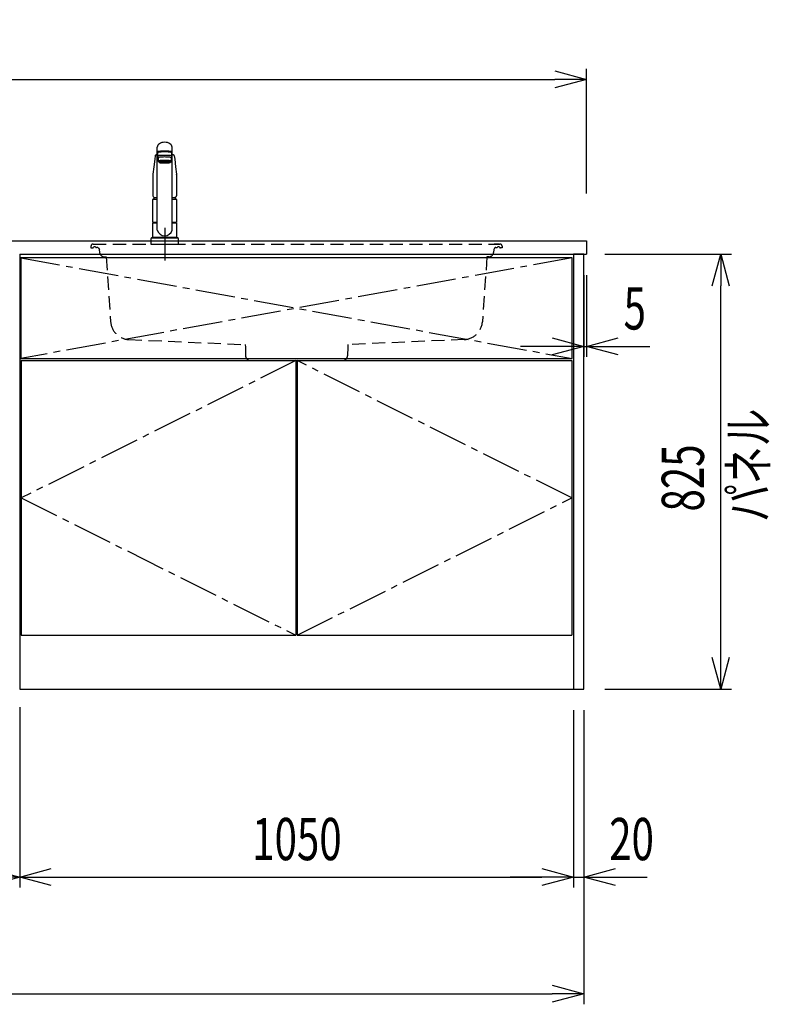
# Model space of a CAD drawing. Extents: x -4495 to 19886, y -3770 to 13767.
# Drawn here: x 7150 to 8574, y 852 to 2720 of the extents above; entities that cross this region are included whole.
import ezdxf

# ---------------------------------------------------------------- set-up
doc = ezdxf.new("R2010")
doc.units = 0
doc.header["$LTSCALE"] = 100
doc.header["$PDMODE"] = 3
for name, pattern in [('CENTER2', [1.125, 0.75, -0.125, 0.125, -0.125]), ('CONTINUOUS-F', [0]), ('HIDDEN', [0.375, 0.25, -0.125]), ('PHANTOM', [2.5, 1.25, -0.25, 0.25, -0.25, 0.25, -0.25])]:
    doc.linetypes.add(name, pattern=pattern)
doc.layers.get('0').update_dxf_attribs({"linetype": 'CONTINUOUS'})
doc.layers.get('DEFPOINTS').update_dxf_attribs({"linetype": 'CONTINUOUS'})
for name, color, linetype in [('CEN', 2, 'CENTER2'), ('DIM', 1, 'CONTINUOUS'), ('DIMTEXT', 7, 'CONTINUOUS'), ('HID', 3, 'HIDDEN'), ('THN', 4, 'CONTINUOUS')]:
    doc.layers.add(name, color=color, linetype=linetype)
doc.styles.get("Standard").update_dxf_attribs({"font": 'TXT.shx', "width": 0.7, "bigfont": 'BIGFONT.shx'})
doc.dimstyles.get("Standard").update_dxf_attribs({"dimscale": 40, "dimtxt": 2, "dimasz": 1.5, "dimexe": 0.5, "dimexo": 1, "dimgap": 0.8, "dimtad": 1, "dimblk": 'OPEN30', "dimcen": 0, "dimclrd": 1, "dimclre": 1, "dimclrt": 7, "dimazin": 3, "dimtm": 0.5, "dimtfac": 1, "dimtmove": 0, "dimatfit": 3})

# ---------------------------------------------------------------- blocks, each defined once
blk = doc.blocks.new('A$C3AB03681')
for p, q in [((0, 825), (0, 0)), ((0, 825), (1050, 825)), ((1050, 825), (1050, 0)), ((0, 0), (1050, 0))]:
    blk.add_line(p, q)
at = {"layer": 'CEN'}
for p, q in [((2, 818), (1048, 627)), ((1048, 818), (2, 627)), ((524, 623), (3, 362.5)), ((1047, 362.5), (526, 623)), ((3, 362.5), (524, 102)), ((526, 102), (1047, 362.5))]:
    blk.add_line(p, q, dxfattribs=at)
at = {"layer": 'THN'}
for p, q in [((3, 623), (3, 102)), ((3, 623), (524, 623)), ((524, 623), (524, 102)), ((526, 623), (526, 102)), ((526, 623), (1047, 623)), ((1047, 623), (1047, 102)), ((3, 102), (524, 102)), ((526, 102), (1047, 102))]:
    blk.add_line(p, q, dxfattribs=at)
blk.add_lwpolyline([(2, 627), (1048, 627), (1048, 818), (2, 818)], close=True, dxfattribs=at)
blk = doc.blocks.new('_OPEN30')
at = {"color": 0, "linetype": 'BYBLOCK'}
for p, q in [((-1, 0.268), (0, 0)), ((0, 0), (-1, -0.268)), ((0, 0), (-1, 0))]:
    blk.add_line(p, q, dxfattribs=at)
blk = doc.blocks.new('*D36')
at = {"layer": 'DEFPOINTS', "color": 0}
for p in [(6550, 1450), (7150, 1455.7), (7150, 1093.5)]:
    blk.add_point(p, dxfattribs=at)
at = {"layer": 'DIM', "color": 1}
for p, q in [((6550, 1410), (6550, 1073.5)), ((7150, 1415.7), (7150, 1073.5)), ((6610, 1093.5), (7090, 1093.5))]:
    blk.add_line(p, q, dxfattribs=at)
at = {"layer": 'DIM', "color": 1, "xscale": 60, "yscale": 60, "zscale": 60, "rotation": 180}
blk.add_blockref('_OPEN30', (6550, 1093.5), dxfattribs=at)
at = {"layer": 'DIM', "color": 1, "xscale": 60, "yscale": 60, "zscale": 60}
blk.add_blockref('_OPEN30', (7150, 1093.5), dxfattribs=at)
at = {"layer": 'DIM', "color": 7, "linetype": 'CONTINUOUS', "width": 0.7}
blk.add_text('600', height=80, dxfattribs=at).set_placement((6784.7, 1125.5))
blk = doc.blocks.new('*D37')
at = {"layer": 'DEFPOINTS', "color": 0}
for p in [(7150, 1455.7), (8200, 1450), (8200, 1093.5)]:
    blk.add_point(p, dxfattribs=at)
at = {"layer": 'DIM', "color": 1}
for p, q in [((7150, 1415.7), (7150, 1073.5)), ((8200, 1410), (8200, 1073.5)), ((7210, 1093.5), (8140, 1093.5))]:
    blk.add_line(p, q, dxfattribs=at)
at = {"layer": 'DIM', "color": 1, "xscale": 60, "yscale": 60, "zscale": 60, "rotation": 180}
blk.add_blockref('_OPEN30', (7150, 1093.5), dxfattribs=at)
at = {"layer": 'DIM', "color": 1, "xscale": 60, "yscale": 60, "zscale": 60}
blk.add_blockref('_OPEN30', (8200, 1093.5), dxfattribs=at)
at = {"layer": 'DIM', "color": 7, "linetype": 'CONTINUOUS', "width": 0.7}
blk.add_text('1050', height=80, dxfattribs=at).set_placement((7591, 1125.5))
blk = doc.blocks.new('*D71')
at = {"layer": 'DEFPOINTS', "color": 0}
for p in [(8220, 2275), (8225, 2275), (8225, 2100)]:
    blk.add_point(p, dxfattribs=at)
at = {"layer": 'DIM', "color": 1}
for p, q in [((8220, 2235), (8220, 2080)), ((8225, 2235), (8225, 2080)), ((8160, 2100), (8100, 2100)), ((8220, 2100), (8225, 2100)), ((8285, 2100), (8345, 2100))]:
    blk.add_line(p, q, dxfattribs=at)
at = {"layer": 'DIM', "color": 1, "xscale": 60, "yscale": 60, "zscale": 60}
blk.add_blockref('_OPEN30', (8220, 2100), dxfattribs=at)
at = {"layer": 'DIM', "color": 1, "xscale": 60, "yscale": 60, "zscale": 60, "rotation": 180}
blk.add_blockref('_OPEN30', (8225, 2100), dxfattribs=at)
at = {"layer": 'DIM', "color": 7, "linetype": 'CONTINUOUS', "width": 0.7}
blk.add_text('5', height=80, dxfattribs=at).set_placement((8295.3, 2132))
blk = doc.blocks.new('*D72')
at = {"layer": 'DEFPOINTS', "color": 0}
for p in [(8220, 2275), (8479.6, 2275), (8220, 1450)]:
    blk.add_point(p, dxfattribs=at)
at = {"layer": 'DIM', "color": 1}
for p, q in [((8260, 2275), (8499.6, 2275)), ((8479.6, 1510), (8479.6, 2215)), ((8260, 1450), (8499.6, 1450))]:
    blk.add_line(p, q, dxfattribs=at)
at = {"layer": 'DIM', "color": 1, "xscale": 60, "yscale": 60, "zscale": 60}
for p, rotation in [((8479.6, 2275), 90), ((8479.6, 1450), 270)]:
    blk.add_blockref('_OPEN30', p, dxfattribs=dict(at, rotation=rotation))
at = {"layer": 'DIM', "color": 7, "linetype": 'CONTINUOUS', "width": 0.7}
blk.add_text('825', height=80, rotation=90, dxfattribs=at).set_placement((8447.6, 1786.8))
blk = doc.blocks.new('*D73')
at = {"color": 1}
for p, q in [((8200, 1410), (8200, 1073.5)), ((8220, 1410), (8220, 1073.5)), ((8140, 1093.5), (8080, 1093.5)), ((8200, 1093.5), (8220, 1093.5)), ((8280, 1093.5), (8340, 1093.5))]:
    blk.add_line(p, q, dxfattribs=at)
at = {"layer": 'DEFPOINTS', "color": 0}
for p in [(8200, 1450), (8220, 1450), (8220, 1093.5)]:
    blk.add_point(p, dxfattribs=at)
at = {"color": 1, "xscale": 60, "yscale": 60, "zscale": 60}
blk.add_blockref('_OPEN30', (8200, 1093.5), dxfattribs=at)
at = {"color": 1, "xscale": 60, "yscale": 60, "zscale": 60, "rotation": 180}
blk.add_blockref('_OPEN30', (8220, 1093.5), dxfattribs=at)
at = {"color": 7, "linetype": 'CONTINUOUS', "width": 0.7}
blk.add_text('20', height=80, dxfattribs=at).set_placement((8268, 1125.5))
blk = doc.blocks.new('*D94')
at = {"color": 1}
for p, q in [((5800, 2390), (5800, 2626.2)), ((8225, 2390), (8225, 2626.2)), ((5860, 2606.2), (8165, 2606.2))]:
    blk.add_line(p, q, dxfattribs=at)
at = {"layer": 'DEFPOINTS', "color": 0}
for p in [(8225, 2606.2), (5800, 2350), (8225, 2350)]:
    blk.add_point(p, dxfattribs=at)
at = {"color": 1, "xscale": 60, "yscale": 60, "zscale": 60, "rotation": 180}
blk.add_blockref('_OPEN30', (5800, 2606.2), dxfattribs=at)
at = {"color": 1, "xscale": 60, "yscale": 60, "zscale": 60}
blk.add_blockref('_OPEN30', (8225, 2606.2), dxfattribs=at)
at = {"color": 7, "linetype": 'CONTINUOUS', "width": 0.7}
blk.add_text('2425', height=80, dxfattribs=at).set_placement((6908.8, 2638.2))
blk = doc.blocks.new('*D95')
at = {"color": 1}
for p, q in [((5800, 1410), (5800, 852.1)), ((8220, 1410), (8220, 852.1)), ((5860, 872.1), (8160, 872.1))]:
    blk.add_line(p, q, dxfattribs=at)
at = {"layer": 'DEFPOINTS', "color": 0}
for p in [(5800, 1450), (8220, 1450), (8220, 872.1)]:
    blk.add_point(p, dxfattribs=at)
at = {"color": 1, "xscale": 60, "yscale": 60, "zscale": 60, "rotation": 180}
blk.add_blockref('_OPEN30', (5800, 872.1), dxfattribs=at)
at = {"color": 1, "xscale": 60, "yscale": 60, "zscale": 60}
blk.add_blockref('_OPEN30', (8220, 872.1), dxfattribs=at)
at = {"color": 7, "linetype": 'CONTINUOUS', "width": 0.7}
blk.add_text('2420', height=80, dxfattribs=at).set_placement((6912, 904.1))
blk = doc.blocks.new('KM5011TEC_正面_')
for p, q in [((-14, 26.1), (-14, 184)), ((-13.5, 173.4), (-13.5, 166.9)), ((-11, 174.9), (-11, 174.8)), ((-11, 174.2), (-11, 174.9)), ((11, 174.2), (11, 174.9)), ((13.5, 166.9), (13.5, 173.4)), ((14, 26.1), (14, 184)), ((-18.1, 167.9), (-18.2, 167.5)), ((-18.1, 167.5), (-18.2, 167.4)), ((-13.5, 166.9), (-12, 163.9)), ((-12, 157.4), (-12, 163.9)), ((-11, 155.5), (-12, 157.4)), ((-9.4, 154.8), (-9.4, 155.8)), ((9.3, 154.8), (9.3, 155.8)), ((12, 157.4), (11, 155.5)), ((12, 163.9), (13.5, 166.9)), ((12, 163.9), (12, 157.4)), ((18.1, 167.5), (18.2, 167.4)), ((-22.5, 132.1), (-22.5, 132)), ((-22.5, 132), (-22.5, 129.9)), ((22.5, 132.3), (22.5, 130.2)), ((22.5, 132), (22.5, 132.1)), ((22.5, 132.1), (22.5, 132)), ((22.5, 132), (22.5, 129.9)), ((-22.5, 41.8), (-22.5, 84.6)), ((-22, 85), (-14, 85)), ((14, 85), (22, 85)), ((22.5, 84.6), (22.5, 41.8)), ((-22.5, 41.8), (-22.2, 41.5)), ((-22.5, 41.8), (-14, 41.8)), ((-22.2, 40.5), (-22.5, 40.2)), ((-22.5, 12.8), (-22.5, 40.2)), ((-22.2, 41.5), (-14, 41.5)), ((-14, 40.5), (-22.2, 40.5)), ((-19.6, 41.5), (-19.6, 40.5)), ((14, 41.8), (22.5, 41.8)), ((14, 41.5), (22.2, 41.5)), ((22.2, 40.5), (14, 40.5)), ((19.5, 41.5), (19.5, 40.5)), ((22.2, 41.5), (22.5, 41.8)), ((22.2, 40.5), (22.5, 40.2)), ((22.5, 40.2), (22.5, 12.8)), ((-26, 0), (26, 0)), ((-24, 12), (24, 12)), ((-22.2, 12.5), (-22.5, 12.8)), ((-22.5, 12), (-22.5, 12.5)), ((22.5, 12.5), (-22.5, 12.5)), ((22.5, 12), (-22.5, 12)), ((22.5, 12.5), (0, 12.5)), ((22.5, 12.8), (22.2, 12.5)), ((22.5, 12.5), (22.5, 12))]:
    blk.add_line(p, q)
at = {"linetype": 'CONTINUOUS'}
for p, q in [((-22.5, 40.2), (-14, 40.2)), ((14, 40.2), (22.5, 40.2)), ((-22.5, 12.8), (22.5, 12.8)), ((-22.2, 12.5), (22.2, 12.5))]:
    blk.add_line(p, q, dxfattribs=at)
at = {"linetype": 'CONTINUOUS-F'}
for p, q in [((-26, 10), (-26, 0)), ((26, 0), (26, 10))]:
    blk.add_line(p, q, dxfattribs=at)
for points in [[(14, 184), (13.7, 185.8), (12.9, 187.5), (11.6, 189.1), (9.9, 190.4), (7.8, 191.6), (5.4, 192.4), (2.7, 192.9), (0, 193.1), (-2.7, 192.9), (-5.4, 192.4), (-7.8, 191.6), (-9.9, 190.4), (-11.6, 189.1), (-12.9, 187.5), (-13.7, 185.8), (-14, 184)], [(11.7, 174.1), (13, 174.3), (13.8, 174.6), (14, 174.9), (13.7, 175.2), (12.9, 175.4), (11.6, 175.7), (9.9, 175.9), (7.7, 176.1), (5.3, 176.2), (2.7, 176.3), (0, 176.3), (-2.7, 176.3), (-5.3, 176.2), (-7.7, 176.1), (-9.9, 175.9), (-11.6, 175.7), (-12.9, 175.4), (-13.7, 175.2), (-14, 174.9), (-13.8, 174.6), (-13, 174.3), (-11.7, 174.1)], [(13.5, 173.4), (13.2, 173.6), (12.5, 173.9), (11.2, 174.1), (9.5, 174.4), (7.5, 174.5), (5.2, 174.7), (2.6, 174.7), (0, 174.8), (-2.6, 174.7), (-5.2, 174.7), (-7.5, 174.5), (-9.5, 174.4), (-11.2, 174.1), (-12.5, 173.9), (-13.2, 173.6), (-13.5, 173.4)], [(11, 174.9), (10.8, 175.1), (10.2, 175.3), (9.1, 175.5), (7.8, 175.7), (6.1, 175.8), (4.2, 175.9), (2.1, 176), (0, 176), (-2.1, 176), (-4.2, 175.9), (-6.1, 175.8), (-7.8, 175.7), (-9.1, 175.5), (-10.2, 175.3), (-10.8, 175.1), (-11, 174.9)], [(12, 163.9), (11.8, 164.2), (11.1, 164.4), (10, 164.6), (8.5, 164.8), (6.7, 165), (4.6, 165.1), (2.3, 165.1), (0, 165.2), (-2.3, 165.1), (-4.6, 165.1), (-6.7, 165), (-8.5, 164.8), (-10, 164.6), (-11.1, 164.4), (-11.8, 164.2), (-12, 163.9)], [(12, 157.4), (11.8, 157.7), (11.1, 157.9), (10, 158.1), (8.5, 158.3), (6.7, 158.5), (4.6, 158.6), (2.3, 158.7), (0, 158.7), (-2.3, 158.7), (-4.6, 158.6), (-6.7, 158.5), (-8.5, 158.3), (-10, 158.1), (-11.1, 157.9), (-11.8, 157.7), (-12, 157.4)], [(11, 155.5), (10.8, 155.7), (10.2, 155.9), (9.1, 156.1), (7.8, 156.3), (6.1, 156.4), (4.2, 156.5), (2.1, 156.6), (0, 156.6), (-2.1, 156.6), (-4.2, 156.5), (-6.1, 156.4), (-7.8, 156.3), (-9.1, 156.1), (-10.2, 155.9), (-10.8, 155.7), (-11, 155.5)], [(-11, 155.5), (-10.8, 155.2), (-10.3, 155), (-9.4, 154.9)], [(9.3, 155.1), (9.9, 155.3), (10, 155.5), (9.8, 155.7), (9.2, 155.9), (8.2, 156.1), (7, 156.2), (5.5, 156.3), (3.8, 156.4), (1.9, 156.5), (0, 156.5), (-1.9, 156.5), (-3.8, 156.4), (-5.5, 156.3), (-7, 156.2), (-8.2, 156.1), (-9.2, 155.9), (-9.8, 155.7), (-10, 155.5), (-9.9, 155.3), (-9.4, 155.1)], [(9.3, 154.8), (9.2, 155), (8.6, 155.1), (7.8, 155.3), (6.6, 155.5), (5.2, 155.6), (3.6, 155.7), (1.8, 155.7), (0, 155.7), (-1.8, 155.7), (-3.6, 155.7), (-5.2, 155.6), (-6.6, 155.5), (-7.8, 155.3), (-8.6, 155.1), (-9.2, 155), (-9.4, 154.8)], [(9.3, 154.9), (10.3, 155), (10.8, 155.2), (11, 155.5)]]:
    blk.add_lwpolyline(points)
at = {"flags": 128}
for points in [[(-14, 169.7), (-14.3, 169.6), (-15.1, 169.5), (-15.8, 169.4), (-16.5, 169.2), (-17.1, 168.9), (-17.6, 168.6), (-17.9, 168.2), (-18.1, 167.9)], [(18.1, 167.9), (18, 168), (17.8, 168.4), (17.4, 168.7), (17, 169), (16.3, 169.2), (15.7, 169.4), (14.9, 169.6), (14.1, 169.7), (14, 169.7)], [(-18.2, 167.4), (-19, 161), (-20.7, 146.6), (-22.5, 132.3)], [(18.2, 167.5), (18.1, 167.7), (18.1, 167.9)], [(18.2, 167.4), (19, 161), (20.7, 146.6), (22.5, 132.3)], [(-22.5, 132.4), (-22.5, 132.3), (-22.5, 132.1)], [(-22.5, 132.3), (-22.5, 132.2), (-22.5, 132.1)], [(22.5, 132.1), (22.5, 132.2), (22.5, 132.4)], [(22.5, 132.3), (22.5, 132.2), (22.5, 132.1)], [(-21.4, 89.5), (-21, 89.2), (-20.4, 88.9), (-19.6, 88.6), (-18.7, 88.4), (-17.6, 88.3), (-16.4, 88.1), (-15.2, 88), (-14, 88)], [(14, 88), (14.3, 88), (15.6, 88.1), (16.8, 88.2), (17.9, 88.3), (18.9, 88.5), (19.8, 88.7), (20.6, 89), (21.2, 89.3)]]:
    blk.add_lwpolyline(points, dxfattribs=at)
at = {"linetype": 'CONTINUOUS'}
blk.add_lwpolyline([(13.5, 166.9), (13.2, 167.2), (12.5, 167.4), (11.2, 167.7), (9.5, 167.9), (7.5, 168.1), (5.2, 168.2), (2.6, 168.3), (0, 168.3), (-2.6, 168.3), (-5.2, 168.2), (-7.5, 168.1), (-9.5, 167.9), (-11.2, 167.7), (-12.5, 167.4), (-13.2, 167.2), (-13.5, 166.9)], dxfattribs=at)
for points in [[(9.3, 154.8), (9.2, 155), (8.6, 155.1), (7.8, 155.3), (6.6, 155.5), (5.2, 155.6), (3.6, 155.7), (1.8, 155.7), (0, 155.7), (-1.8, 155.7), (-3.6, 155.7), (-5.2, 155.6), (-6.6, 155.5), (-7.8, 155.3), (-8.6, 155.1), (-9.2, 155), (-9.4, 154.8), (-9.2, 154.6), (-8.6, 154.4), (-7.8, 154.2), (-6.6, 154.1), (-5.2, 153.9), (-3.6, 153.9), (-1.8, 153.8), (0, 153.8), (1.8, 153.8), (3.6, 153.9), (5.2, 153.9), (6.6, 154.1), (7.8, 154.2), (8.6, 154.4), (9.2, 154.6)], [(-8, 154.8), (-7.8, 154.6), (-7.4, 154.4), (-6.7, 154.3), (-5.7, 154.2), (-4.4, 154.1), (-3.1, 154), (-1.6, 153.9), (0, 153.9), (1.6, 153.9), (3.1, 154), (4.4, 154.1), (5.7, 154.2), (6.7, 154.3), (7.4, 154.4), (7.8, 154.6), (8, 154.8), (7.8, 154.9), (7.4, 155.1), (6.7, 155.2), (5.7, 155.4), (4.4, 155.5), (3.1, 155.5), (1.6, 155.6), (0, 155.6), (-1.6, 155.6), (-3.1, 155.5), (-4.4, 155.5), (-5.7, 155.4), (-6.7, 155.2), (-7.4, 155.1), (-7.8, 154.9)]]:
    blk.add_lwpolyline(points, close=True)
for points in [[(-22.5, 129.9, 0), (-22.5, 128.3, 0), (-22.5, 126.7, 0), (-22.5, 125.1, 0), (-22.5, 123.5, 0), (-22.5, 121.9, 0), (-22.5, 120.3, 0), (-22.5, 118.7, 0), (-22.5, 117.1, 0), (-22.5, 115.5, 0), (-22.5, 113.9, 0), (-22.5, 112.3, 0), (-22.5, 110.7, 0), (-22.5, 109.1, 0), (-22.5, 107.5, 0), (-22.5, 105.9, 0), (-22.5, 104.3, 0), (-22.5, 102.7, 0), (-22.5, 101.1, 0), (-22.5, 99.5, 0), (-22.5, 97.9, 0), (-22.5, 96.3, 0), (-22.5, 94.7, 0), (-22.5, 93.1, 0), (-22.5, 91.5, 0)], [(22.5, 129.9, 0), (22.5, 128.3, 0), (22.5, 126.7, 0), (22.5, 125.1, 0), (22.5, 123.5, 0), (22.5, 121.9, 0), (22.5, 120.3, 0), (22.5, 118.7, 0), (22.5, 117.1, 0), (22.5, 115.5, 0), (22.5, 113.9, 0), (22.5, 112.3, 0), (22.5, 110.7, 0), (22.5, 109.1, 0), (22.5, 107.5, 0), (22.5, 105.9, 0), (22.5, 104.3, 0), (22.5, 102.7, 0), (22.5, 101.1, 0), (22.5, 99.5, 0), (22.5, 97.9, 0), (22.5, 96.3, 0), (22.5, 94.7, 0), (22.5, 93.1, 0), (22.5, 91.5, 0)]]:
    blk.add_polyline3d(points)
for centre, radius, start, end in [((-19.8, 91.6), 2.65, 184.1228, 232.757), ((-22, 84.6), 0.5, 90, 180), ((-3.4, 85), 17.1, 167.3462, 180), ((3.4, 85), 17.1, 0, 12.6571), ((19.8, 91.6), 2.71, 306.4835, 355.6449), ((22, 84.6), 0.5, 0, 90), ((0, 30.2), 14.6, 196.2257, 270), ((0, 30.2), 14.6, 270, 343.7743)]:
    blk.add_arc(centre, radius, start, end)
at = {"linetype": 'PHANTOM'}
for centre, start, end in [((-24, 10), 90, 180), ((24, 10), 0, 90)]:
    blk.add_arc(centre, 2, start, end, dxfattribs=at)
at = {"layer": 'CEN'}
blk.add_line((0, 31), (0, -31), dxfattribs=at)
blk = doc.blocks.new('A$C56FF6C1C')
at = {"layer": 'HID'}
for p, q in [((-385.8, 0), (385.8, 0)), ((-384.1, 0), (-375, 0)), ((384.1, 0), (375, 0)), ((-389.8, -3.8), (-390, -7)), ((-390, -7), (-386.7, -7)), ((-378, -6.5), (-379.2, -6.5)), ((-375.7, -7.6), (-373.9, -10.4)), ((-374, -10.3), (-373.5, -15.9)), ((374, -10.3), (373.5, -15.9)), ((375.7, -7.6), (373.9, -10.4)), ((378, -6.5), (379.2, -6.5)), ((390, -7), (386.7, -7)), ((389.8, -3.8), (390, -7)), ((-364.7, -24.2), (-361.1, -24.3)), ((-361.1, -24.3), (-352.5, -147.6)), ((361.1, -24.3), (352.5, -147.6)), ((364.7, -24.2), (361.1, -24.3)), ((-318.1, -181.1), (-97.4, -190.7)), ((318.1, -181.1), (97.4, -190.7)), ((-97.4, -190.7), (-97, -195.4)), ((-97, -195.1), (-96.6, -212.2)), ((97, -195.1), (96.6, -212.2)), ((97.4, -190.7), (97, -195.4)), ((-87.3, -221), (87.6, -221))]:
    blk.add_line(p, q, dxfattribs=at)
for centre, radius, start, end in [((-385.8, -4), 4, 90, 177), ((-386.7, -5), 2, 270, 326.251), ((-383, -7.5), 2.5, 46.6582, 146.251), ((-379.2, -3.5), 3, 226.6582, 270), ((-378, -9.5), 3, 39.8056, 90), ((-364.6, -15.2), 9, 184.1736, 269), ((364.6, -15.2), 9, 271, 355.8264), ((378, -9.5), 3, 90, 140.1944), ((379.2, -3.5), 3, 270, 313.3418), ((383, -7.5), 2.5, 33.749, 133.3418), ((386.7, -5), 2, 213.749, 270), ((385.8, -4), 4, 3, 90), ((-316.6, -145.1), 36, 184, 267.5), ((316.6, -145.1), 36, 272.5, 356), ((-87.6, -212), 9, 181.5773, 270), ((87.6, -212), 9, 270, 358.4227)]:
    blk.add_arc(centre, radius, start, end, dxfattribs=at)

msp = doc.modelspace()

# ---------------------------------------------------------------- linework, layer by layer
for p, q in [((5800, 2300), (8225, 2300)), ((8225, 2300), (8225, 2275)), ((8200, 2275), (8225, 2275))]:
    msp.add_line(p, q)
msp.add_lwpolyline([(8200, 1450), (8220, 1450), (8220, 2275), (8200, 2275)], close=True)

# ---------------------------------------------------------------- block references
for name, p in [('KM5011TEC_正面_', (7425, 2294)), ('A$C56FF6C1C', (7675, 2294)), ('A$C3AB03681', (7150, 1450))]:
    msp.add_blockref(name, p)

# ---------------------------------------------------------------- texts
at = {"layer": 'DIMTEXT', "linetype": 'CONTINUOUS', "width": 0.7}
msp.add_text('パネル', height=75, rotation=90, dxfattribs=at).set_placement((8569.203, 1767.113))

# ---------------------------------------------------------------- dimensions: what is measured, and where the dimension line sits
for base, p1, p2, picture, middle in [((8225, 2606.171), (5800, 2350), (8225, 2350), '*D94', (7012.5, 2678.171)), ((8220, 872.05), (5800, 1450), (8220, 1450), '*D95', (7010, 944.05))]:
    dim = msp.add_linear_dim(base=base, p1=p1, p2=p2, dimstyle='STANDARD')
    dim.commit()
    dim.dimension.update_dxf_attribs({"geometry": picture, "text_midpoint": middle})
dim = msp.add_linear_dim(base=(8220, 1093.494), p1=(8200, 1450), p2=(8220, 1450), dimstyle='STANDARD')
dim.commit()
dim.dimension.update_dxf_attribs({"geometry": '*D73', "text_midpoint": (8310, 1093.494), "dimtype": 160})
at = {"layer": 'DIM'}
dim = msp.add_linear_dim(base=(8225, 2100), p1=(8220, 2275), p2=(8225, 2275), dimstyle='STANDARD', dxfattribs=at)
dim.commit()
dim.dimension.update_dxf_attribs({"geometry": '*D71', "text_midpoint": (8315, 2100), "dimtype": 160})
dim = msp.add_linear_dim(base=(8479.553, 2275), p1=(8220, 1450), p2=(8220, 2275), angle=90, dimstyle='STANDARD', dxfattribs=at)
dim.commit()
dim.dimension.update_dxf_attribs({"geometry": '*D72', "text_midpoint": (8407.553, 1862.5)})
for base, p1, p2, picture, middle in [((7150, 1093.494), (6550, 1450), (7150, 1455.708), '*D36', (6850, 1165.494)), ((8200, 1093.494), (7150, 1455.708), (8200, 1450), '*D37', (7675, 1165.494))]:
    dim = msp.add_linear_dim(base=base, p1=p1, p2=p2, dimstyle='STANDARD', dxfattribs=at)
    dim.commit()
    dim.dimension.update_dxf_attribs({"geometry": picture, "text_midpoint": middle})

doc.saveas('drawing.dxf')
